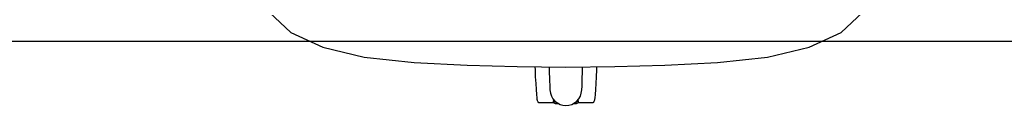
# Model space of a CAD drawing. Units: inches. Extents: x -9 to 454, y 15 to 140.
# Drawn here: x 159 to 190, y 114 to 116 of the extents above; entities that cross this region are included whole.
import ezdxf
from ezdxf.enums import TextEntityAlignment as Align

# ---------------------------------------------------------------- set-up
doc = ezdxf.new("R2010")
doc.units = ezdxf.units.IN
doc.header["$MEASUREMENT"] = 0
for name, color, linetype in [('A-FURN-ATTRIBUTE', 7, 'Continuous'), ('A-FURN-ATTRIBUTE-T', 7, 'Continuous'), ('AFUWK-P', 1, 'Continuous'), ('AFUWK-P-TN', 1, 'Continuous'), ('CET Default', 7, 'Continuous')]:
    doc.layers.add(name, color=color, linetype=linetype)

# ---------------------------------------------------------------- blocks, each defined once
blk = doc.blocks.new('P_Q-6-MCT-66-36')
at = {"layer": 'AFUWK-P'}
blk.add_line((1.5, -37.5), (67.5, -37.5), dxfattribs=at)
at = {"layer": 'AFUWK-P-TN', "flags": 1}
for tag in ['CAPPN', 'CAPMG', 'CAPMC', 'CAPQT', 'CAPDH', 'CAPGC']:
    blk.add_attdef(tag, (0, 0), '', height=0.001, dxfattribs=at)
at = {"layer": 'AFUWK-P-TN'}
blk.add_attdef('CAPTG', text='', height=2.5, dxfattribs=at).set_placement((34.5, -34.732), align=Align.BOTTOM_CENTER)
blk = doc.blocks.new('P_Q-1510')
at = {"layer": 'A-FURN-ATTRIBUTE', "color": 40, "true_color": 0xf8d731}
for p, q in [((-9.341, -10.537), (-8.67, -11.161)), ((8.67, -11.161), (9.341, -10.537)), ((-8.67, -11.161), (-7.663, -11.627)), ((7.663, -11.627), (8.67, -11.161)), ((-7.663, -11.627), (-6.355, -11.941)), ((6.355, -11.941), (7.663, -11.627)), ((-6.355, -11.941), (-4.781, -12.108)), ((4.781, -12.108), (6.355, -11.941)), ((-4.781, -12.108), (-3.116, -12.188)), ((-3.116, -12.188), (-1.537, -12.238)), ((-1.537, -12.238), (0, -12.257)), ((0, -12.257), (1.537, -12.238)), ((1.537, -12.238), (3.116, -12.188)), ((3.116, -12.188), (4.781, -12.108))]:
    blk.add_line(p, q, dxfattribs=at)
for points in [[(-0.337, -13.396), (-0.337, -13.396), (-0.337, -13.396), (-0.337, -13.396), (-0.337, -13.396), (-0.337, -13.396), (-0.337, -13.396), (-0.337, -13.396), (-0.337, -13.396), (-0.337, -13.396), (-0.337, -13.396), (-0.337, -13.396), (-0.337, -13.396), (-0.337, -13.396), (-0.337, -13.396), (-0.337, -13.396), (-0.337, -13.396), (-0.337, -13.396), (-0.337, -13.396), (-0.337, -13.396), (-0.337, -13.396), (-0.337, -13.396), (-0.337, -13.396), (-0.337, -13.396), (-0.338, -13.396), (-0.338, -13.395), (-0.338, -13.395), (-0.338, -13.395), (-0.338, -13.395), (-0.338, -13.395), (-0.338, -13.395), (-0.338, -13.395), (-0.338, -13.395), (-0.338, -13.395), (-0.338, -13.395), (-0.338, -13.395), (-0.338, -13.395), (-0.338, -13.395), (-0.338, -13.395), (-0.338, -13.395), (-0.338, -13.395), (-0.338, -13.395), (-0.338, -13.395), (-0.338, -13.395), (-0.338, -13.395), (-0.338, -13.395), (-0.338, -13.395), (-0.338, -13.395), (-0.338, -13.395), (-0.338, -13.395), (-0.338, -13.395), (-0.338, -13.395), (-0.338, -13.395), (-0.338, -13.395), (-0.338, -13.395), (-0.338, -13.395), (-0.338, -13.395), (-0.338, -13.395), (-0.338, -13.395), (-0.338, -13.395), (-0.338, -13.395), (-0.338, -13.395), (-0.339, -13.395), (-0.339, -13.395), (-0.339, -13.395), (-0.339, -13.395), (-0.339, -13.395), (-0.339, -13.395), (-0.339, -13.395), (-0.339, -13.395), (-0.339, -13.395), (-0.339, -13.395), (-0.339, -13.395), (-0.339, -13.395), (-0.339, -13.395), (-0.339, -13.395), (-0.339, -13.395), (-0.339, -13.395), (-0.339, -13.395), (-0.339, -13.395), (-0.339, -13.395), (-0.339, -13.395), (-0.339, -13.395), (-0.339, -13.395), (-0.339, -13.395), (-0.339, -13.395), (-0.339, -13.395), (-0.339, -13.395), (-0.339, -13.395), (-0.339, -13.395), (-0.339, -13.395), (-0.339, -13.395), (-0.339, -13.395), (-0.339, -13.395), (-0.339, -13.395), (-0.339, -13.395), (-0.339, -13.395), (-0.339, -13.395), (-0.339, -13.395), (-0.339, -13.395), (-0.339, -13.395), (-0.339, -13.395), (-0.339, -13.395), (-0.339, -13.395), (-0.339, -13.395), (-0.339, -13.395), (-0.339, -13.395), (-0.339, -13.395), (-0.339, -13.395), (-0.339, -13.395), (-0.339, -13.395), (-0.339, -13.395), (-0.339, -13.395), (-0.339, -13.395), (-0.339, -13.395), (-0.339, -13.395), (-0.339, -13.395), (-0.339, -13.395), (-0.339, -13.395), (-0.339, -13.395), (-0.339, -13.395), (-0.339, -13.395), (-0.339, -13.395), (-0.34, -13.395), (-0.34, -13.395), (-0.34, -13.395), (-0.34, -13.395), (-0.34, -13.395), (-0.34, -13.395), (-0.34, -13.395), (-0.34, -13.394), (-0.34, -13.394), (-0.34, -13.394), (-0.34, -13.394), (-0.34, -13.394), (-0.34, -13.394), (-0.34, -13.394), (-0.34, -13.394), (-0.34, -13.394), (-0.34, -13.394), (-0.34, -13.394), (-0.34, -13.394), (-0.34, -13.394), (-0.341, -13.394), (-0.341, -13.394), (-0.341, -13.394), (-0.341, -13.394), (-0.341, -13.394), (-0.341, -13.394), (-0.341, -13.394), (-0.341, -13.394), (-0.341, -13.394), (-0.342, -13.394), (-0.342, -13.394), (-0.343, -13.394), (-0.344, -13.394), (-0.345, -13.395), (-0.35, -13.396), (-0.351, -13.396), (-0.352, -13.396), (-0.353, -13.396), (-0.353, -13.396), (-0.354, -13.396), (-0.355, -13.396), (-0.356, -13.396), (-0.357, -13.396), (-0.358, -13.396), (-0.359, -13.396), (-0.36, -13.395), (-0.362, -13.395), (-0.363, -13.395), (-0.364, -13.394), (-0.365, -13.394), (-0.366, -13.393), (-0.367, -13.392), (-0.368, -13.392), (-0.368, -13.391), (-0.369, -13.39), (-0.37, -13.389), (-0.371, -13.389), (-0.371, -13.388), (-0.372, -13.387), (-0.373, -13.386), (-0.373, -13.385), (-0.374, -13.384), (-0.374, -13.383), (-0.375, -13.381), (-0.375, -13.38), (-0.375, -13.379), (-0.375, -13.378), (-0.375, -13.377), (-0.375, -13.376), (-0.375, -13.371), (-0.375, -13.367), (-0.374, -13.359), (-0.374, -13.355), (-0.374, -13.351), (-0.374, -13.348), (-0.375, -13.346), (-0.375, -13.344), (-0.375, -13.342), (-0.376, -13.342), (-0.376, -13.341), (-0.376, -13.34), (-0.377, -13.338), (-0.378, -13.337), (-0.378, -13.335), (-0.379, -13.334), (-0.381, -13.332), (-0.388, -13.322), (-0.394, -13.315), (-0.394, -13.314), (-0.395, -13.314), (-0.395, -13.313), (-0.395, -13.313), (-0.396, -13.313), (-0.396, -13.313), (-0.396, -13.313), (-0.396, -13.313), (-0.396, -13.313), (-0.396, -13.313), (-0.396, -13.313), (-0.396, -13.313), (-0.396, -13.313), (-0.396, -13.313), (-0.396, -13.313), (-0.396, -13.313), (-0.396, -13.313), (-0.396, -13.313), (-0.396, -13.313), (-0.396, -13.313), (-0.396, -13.313), (-0.396, -13.313), (-0.396, -13.313), (-0.396, -13.313), (-0.396, -13.313), (-0.396, -13.313), (-0.396, -13.313), (-0.396, -13.313), (-0.396, -13.313), (-0.396, -13.313), (-0.396, -13.313), (-0.396, -13.313), (-0.396, -13.313), (-0.396, -13.313), (-0.396, -13.313), (-0.396, -13.313), (-0.396, -13.313), (-0.396, -13.313), (-0.396, -13.313), (-0.396, -13.313), (-0.396, -13.313), (-0.396, -13.313), (-0.396, -13.313), (-0.396, -13.313), (-0.396, -13.313), (-0.396, -13.313), (-0.396, -13.313), (-0.396, -13.313), (-0.396, -13.313), (-0.396, -13.313), (-0.396, -13.313), (-0.396, -13.313), (-0.396, -13.313), (-0.396, -13.313), (-0.396, -13.313), (-0.396, -13.313), (-0.396, -13.313), (-0.396, -13.313), (-0.396, -13.313), (-0.396, -13.313), (-0.396, -13.313), (-0.396, -13.313), (-0.396, -13.313), (-0.396, -13.313), (-0.396, -13.313), (-0.396, -13.313), (-0.396, -13.313), (-0.396, -13.313), (-0.396, -13.313), (-0.396, -13.313), (-0.396, -13.313), (-0.396, -13.313), (-0.396, -13.313), (-0.396, -13.313), (-0.396, -13.313), (-0.396, -13.313), (-0.396, -13.313), (-0.396, -13.313), (-0.396, -13.313), (-0.396, -13.313), (-0.396, -13.313), (-0.396, -13.313), (-0.396, -13.313), (-0.397, -13.313), (-0.397, -13.313), (-0.397, -13.313), (-0.397, -13.313), (-0.397, -13.313), (-0.397, -13.313), (-0.397, -13.313), (-0.397, -13.313), (-0.397, -13.313), (-0.397, -13.313), (-0.397, -13.313), (-0.397, -13.313), (-0.397, -13.313), (-0.397, -13.313), (-0.397, -13.313), (-0.397, -13.313), (-0.397, -13.313), (-0.397, -13.313), (-0.397, -13.313), (-0.397, -13.313), (-0.397, -13.313), (-0.397, -13.313), (-0.397, -13.313), (-0.397, -13.313), (-0.397, -13.313), (-0.397, -13.313), (-0.397, -13.313), (-0.397, -13.313), (-0.397, -13.313), (-0.397, -13.313), (-0.397, -13.313), (-0.397, -13.313), (-0.397, -13.313), (-0.397, -13.313), (-0.397, -13.313), (-0.397, -13.313), (-0.397, -13.313), (-0.397, -13.313), (-0.397, -13.313), (-0.397, -13.313), (-0.397, -13.313), (-0.397, -13.313), (-0.397, -13.313), (-0.397, -13.313), (-0.397, -13.313), (-0.397, -13.313), (-0.397, -13.313), (-0.397, -13.313), (-0.397, -13.313), (-0.397, -13.313), (-0.397, -13.313), (-0.397, -13.313), (-0.397, -13.313), (-0.397, -13.313), (-0.397, -13.313), (-0.397, -13.313), (-0.397, -13.313), (-0.397, -13.313), (-0.397, -13.313), (-0.397, -13.313), (-0.397, -13.313), (-0.397, -13.313), (-0.397, -13.313), (-0.397, -13.313), (-0.397, -13.313), (-0.397, -13.313), (-0.397, -13.313), (-0.397, -13.313), (-0.397, -13.313), (-0.397, -13.313), (-0.397, -13.313), (-0.397, -13.313), (-0.397, -13.313), (-0.397, -13.313), (-0.397, -13.313), (-0.397, -13.313), (-0.397, -13.313), (-0.397, -13.313), (-0.397, -13.313), (-0.397, -13.313), (-0.397, -13.313), (-0.397, -13.313), (-0.397, -13.313), (-0.397, -13.313), (-0.397, -13.313), (-0.397, -13.313), (-0.397, -13.313), (-0.397, -13.313), (-0.397, -13.313), (-0.397, -13.313), (-0.397, -13.313), (-0.397, -13.313), (-0.397, -13.313), (-0.397, -13.313), (-0.397, -13.313), (-0.397, -13.313), (-0.397, -13.313), (-0.397, -13.313), (-0.397, -13.313), (-0.397, -13.313), (-0.397, -13.313), (-0.397, -13.313), (-0.397, -13.313), (-0.397, -13.313), (-0.397, -13.313), (-0.397, -13.313), (-0.397, -13.313), (-0.397, -13.313), (-0.397, -13.313), (-0.397, -13.313), (-0.397, -13.313), (-0.397, -13.313), (-0.397, -13.313), (-0.397, -13.313), (-0.397, -13.313), (-0.397, -13.313), (-0.397, -13.313), (-0.397, -13.313), (-0.397, -13.313), (-0.397, -13.313), (-0.397, -13.313), (-0.397, -13.313), (-0.397, -13.313), (-0.397, -13.313), (-0.397, -13.313), (-0.397, -13.313), (-0.397, -13.313), (-0.397, -13.313), (-0.397, -13.313), (-0.397, -13.313), (-0.397, -13.313), (-0.397, -13.313), (-0.397, -13.313), (-0.397, -13.313), (-0.397, -13.313), (-0.397, -13.313), (-0.397, -13.313), (-0.397, -13.313), (-0.397, -13.313), (-0.397, -13.313), (-0.397, -13.313), (-0.397, -13.313), (-0.397, -13.313), (-0.397, -13.313), (-0.397, -13.313), (-0.397, -13.313), (-0.397, -13.313), (-0.397, -13.313), (-0.397, -13.313), (-0.397, -13.313), (-0.397, -13.313), (-0.397, -13.313), (-0.397, -13.313), (-0.397, -13.313), (-0.397, -13.313), (-0.397, -13.313), (-0.397, -13.313), (-0.397, -13.313), (-0.397, -13.313), (-0.397, -13.313), (-0.397, -13.313), (-0.397, -13.313), (-0.397, -13.313), (-0.397, -13.313), (-0.397, -13.313), (-0.397, -13.313), (-0.397, -13.313), (-0.397, -13.313), (-0.397, -13.313), (-0.397, -13.313), (-0.397, -13.313), (-0.397, -13.313), (-0.397, -13.313), (-0.397, -13.313), (-0.397, -13.313), (-0.397, -13.313), (-0.397, -13.313), (-0.397, -13.313), (-0.397, -13.313), (-0.397, -13.313), (-0.397, -13.313), (-0.397, -13.313), (-0.397, -13.313), (-0.397, -13.313), (-0.397, -13.313), (-0.397, -13.313), (-0.397, -13.313), (-0.397, -13.313), (-0.397, -13.313), (-0.397, -13.313), (-0.397, -13.313), (-0.397, -13.313), (-0.397, -13.313), (-0.397, -13.313), (-0.397, -13.313), (-0.397, -13.313), (-0.397, -13.313), (-0.397, -13.313), (-0.397, -13.313), (-0.397, -13.313), (-0.397, -13.313), (-0.397, -13.313), (-0.397, -13.313), (-0.397, -13.313), (-0.397, -13.313), (-0.397, -13.313), (-0.397, -13.313), (-0.397, -13.313), (-0.397, -13.313), (-0.397, -13.313), (-0.397, -13.313), (-0.397, -13.313), (-0.397, -13.313), (-0.397, -13.313), (-0.397, -13.313), (-0.397, -13.313), (-0.397, -13.313), (-0.397, -13.313), (-0.397, -13.313), (-0.397, -13.313), (-0.397, -13.313), (-0.397, -13.313), (-0.397, -13.313), (-0.397, -13.313), (-0.397, -13.313), (-0.397, -13.313), (-0.397, -13.313), (-0.397, -13.313), (-0.397, -13.313), (-0.397, -13.313), (-0.397, -13.313), (-0.397, -13.313), (-0.397, -13.313), (-0.397, -13.313), (-0.397, -13.314), (-0.398, -13.317), (-0.398, -13.32), (-0.399, -13.323), (-0.399, -13.326), (-0.399, -13.332), (-0.399, -13.339), (-0.398, -13.351), (-0.397, -13.358), (-0.397, -13.364), (-0.397, -13.365), (-0.397, -13.366), (-0.398, -13.366), (-0.398, -13.367), (-0.398, -13.368), (-0.398, -13.369), (-0.398, -13.369), (-0.398, -13.37), (-0.399, -13.37), (-0.399, -13.371), (-0.399, -13.371), (-0.399, -13.372), (-0.4, -13.373), (-0.401, -13.374), (-0.401, -13.374), (-0.401, -13.375), (-0.402, -13.376), (-0.403, -13.377), (-0.404, -13.378), (-0.405, -13.378), (-0.406, -13.379), (-0.407, -13.38), (-0.408, -13.381), (-0.409, -13.381), (-0.411, -13.382), (-0.412, -13.382), (-0.413, -13.383), (-0.414, -13.383), (-0.416, -13.384), (-0.417, -13.384), (-0.419, -13.384), (-0.42, -13.384), (-0.422, -13.384), (-0.423, -13.384), (-0.685, -13.382), (-0.71, -13.382), (-0.741, -13.381), (-0.775, -13.38), (-0.807, -13.379), (-0.835, -13.377), (-0.846, -13.376), (-0.856, -13.375), (-0.861, -13.374), (-0.863, -13.374), (-0.863, -13.374), (-0.864, -13.373), (-0.865, -13.373), (-0.865, -13.373), (-0.866, -13.373), (-0.866, -13.372), (-0.866, -13.372), (-0.866, -13.372), (-0.866, -13.372), (-0.866, -13.372), (-0.866, -13.372), (-0.866, -13.372), (-0.866, -13.372), (-0.866, -13.372), (-0.866, -13.372), (-0.866, -13.372), (-0.866, -13.372), (-0.866, -13.372), (-0.866, -13.372), (-0.866, -13.372), (-0.866, -13.372), (-0.866, -13.372), (-0.866, -13.372), (-0.866, -13.372), (-0.866, -13.372), (-0.866, -13.372), (-0.866, -13.372), (-0.866, -13.372), (-0.866, -13.372), (-0.866, -13.372), (-0.866, -13.372), (-0.866, -13.372), (-0.866, -13.372), (-0.866, -13.372), (-0.866, -13.372), (-0.866, -13.372), (-0.866, -13.372), (-0.866, -13.372), (-0.866, -13.372), (-0.867, -13.372), (-0.867, -13.372), (-0.867, -13.372), (-0.867, -13.372), (-0.867, -13.371), (-0.867, -13.371), (-0.868, -13.371), (-0.868, -13.37), (-0.868, -13.37), (-0.869, -13.37), (-0.869, -13.369), (-0.871, -13.365), (-0.874, -13.359), (-0.877, -13.352), (-0.884, -13.334), (-0.891, -13.315), (-0.897, -13.297), (-0.902, -13.281), (-0.903, -13.276), (-0.903, -13.274), (-0.904, -13.271), (-0.908, -13.227), (-0.917, -13.118), (-0.929, -12.959), (-0.942, -12.767), (-0.954, -12.556), (-0.962, -12.344), (-0.965, -12.245)], [(-0.527, -12.251), (-0.524, -12.363), (-0.515, -12.67), (-0.51, -12.854), (-0.502, -12.971), (-0.485, -13.073), (-0.455, -13.165), (-0.408, -13.249), (-0.345, -13.323), (-0.27, -13.383), (-0.186, -13.428), (-0.095, -13.456), (0, -13.465), (0.095, -13.456), (0.186, -13.428), (0.27, -13.383), (0.345, -13.323), (0.408, -13.249), (0.455, -13.165), (0.485, -13.073), (0.502, -12.971), (0.51, -12.854), (0.515, -12.67), (0.524, -12.363), (0.527, -12.251)], [(0.965, -12.245), (0.962, -12.344), (0.954, -12.556), (0.942, -12.767), (0.929, -12.959), (0.917, -13.118), (0.908, -13.227), (0.904, -13.271), (0.903, -13.274), (0.903, -13.276), (0.902, -13.281), (0.897, -13.297), (0.891, -13.315), (0.884, -13.334), (0.877, -13.352), (0.874, -13.359), (0.871, -13.365), (0.869, -13.369), (0.868, -13.37), (0.868, -13.37), (0.868, -13.371), (0.867, -13.371), (0.867, -13.371), (0.867, -13.372), (0.867, -13.372), (0.867, -13.372), (0.866, -13.372), (0.866, -13.372), (0.866, -13.372), (0.866, -13.373), (0.866, -13.373), (0.866, -13.373), (0.865, -13.373), (0.865, -13.373), (0.864, -13.373), (0.864, -13.373), (0.863, -13.374), (0.863, -13.374), (0.862, -13.374), (0.861, -13.374), (0.856, -13.375), (0.846, -13.376), (0.835, -13.377), (0.807, -13.379), (0.775, -13.38), (0.741, -13.381), (0.71, -13.382), (0.685, -13.382), (0.423, -13.384), (0.422, -13.384), (0.42, -13.384), (0.419, -13.384), (0.417, -13.384), (0.416, -13.384), (0.414, -13.383), (0.413, -13.383), (0.412, -13.382), (0.411, -13.382), (0.409, -13.381), (0.408, -13.381), (0.407, -13.38), (0.406, -13.379), (0.405, -13.378), (0.404, -13.378), (0.403, -13.377), (0.402, -13.376), (0.401, -13.375), (0.401, -13.374), (0.4, -13.373), (0.399, -13.372), (0.399, -13.371), (0.398, -13.37), (0.398, -13.369), (0.398, -13.369), (0.398, -13.368), (0.398, -13.367), (0.398, -13.367), (0.398, -13.366), (0.397, -13.365), (0.397, -13.364), (0.397, -13.358), (0.398, -13.351), (0.399, -13.339), (0.399, -13.332), (0.399, -13.326), (0.399, -13.323), (0.398, -13.32), (0.398, -13.317), (0.397, -13.314), (0.397, -13.313), (0.397, -13.313), (0.397, -13.313), (0.397, -13.313), (0.397, -13.313), (0.397, -13.313), (0.397, -13.313), (0.397, -13.313), (0.397, -13.313), (0.397, -13.313), (0.397, -13.313), (0.397, -13.313), (0.397, -13.313), (0.397, -13.313), (0.397, -13.313), (0.397, -13.313), (0.397, -13.313), (0.397, -13.313), (0.397, -13.313), (0.397, -13.313), (0.397, -13.313), (0.397, -13.313), (0.397, -13.313), (0.397, -13.313), (0.397, -13.313), (0.397, -13.313), (0.397, -13.313), (0.397, -13.313), (0.397, -13.313), (0.397, -13.313), (0.397, -13.313), (0.397, -13.313), (0.397, -13.313), (0.397, -13.313), (0.397, -13.313), (0.397, -13.313), (0.397, -13.313), (0.397, -13.313), (0.397, -13.313), (0.397, -13.313), (0.397, -13.313), (0.397, -13.313), (0.397, -13.313), (0.397, -13.313), (0.397, -13.313), (0.397, -13.313), (0.397, -13.313), (0.397, -13.313), (0.397, -13.313), (0.397, -13.313), (0.397, -13.313), (0.397, -13.313), (0.397, -13.313), (0.397, -13.313), (0.397, -13.313), (0.397, -13.313), (0.397, -13.313), (0.397, -13.313), (0.397, -13.313), (0.397, -13.313), (0.397, -13.313), (0.397, -13.313), (0.397, -13.313), (0.397, -13.313), (0.397, -13.313), (0.397, -13.313), (0.397, -13.313), (0.397, -13.313), (0.397, -13.313), (0.397, -13.313), (0.397, -13.313), (0.397, -13.313), (0.397, -13.313), (0.397, -13.313), (0.397, -13.313), (0.397, -13.313), (0.397, -13.313), (0.397, -13.313), (0.397, -13.313), (0.397, -13.313), (0.397, -13.313), (0.397, -13.313), (0.397, -13.313), (0.397, -13.313), (0.397, -13.313), (0.397, -13.313), (0.397, -13.313), (0.397, -13.313), (0.397, -13.313), (0.397, -13.313), (0.397, -13.313), (0.397, -13.313), (0.397, -13.313), (0.397, -13.313), (0.397, -13.313), (0.397, -13.313), (0.397, -13.313), (0.397, -13.313), (0.397, -13.313), (0.397, -13.313), (0.397, -13.313), (0.397, -13.313), (0.397, -13.313), (0.397, -13.313), (0.397, -13.313), (0.397, -13.313), (0.397, -13.313), (0.397, -13.313), (0.397, -13.313), (0.397, -13.313), (0.397, -13.313), (0.397, -13.313), (0.397, -13.313), (0.397, -13.313), (0.397, -13.313), (0.397, -13.313), (0.397, -13.313), (0.397, -13.313), (0.397, -13.313), (0.397, -13.313), (0.397, -13.313), (0.397, -13.313), (0.397, -13.313), (0.397, -13.313), (0.397, -13.313), (0.397, -13.313), (0.397, -13.313), (0.397, -13.313), (0.397, -13.313), (0.397, -13.313), (0.397, -13.313), (0.397, -13.313), (0.397, -13.313), (0.397, -13.313), (0.397, -13.313), (0.397, -13.313), (0.397, -13.313), (0.397, -13.313), (0.397, -13.313), (0.397, -13.313), (0.397, -13.313), (0.397, -13.313), (0.397, -13.313), (0.397, -13.313), (0.397, -13.313), (0.397, -13.313), (0.397, -13.313), (0.397, -13.313), (0.397, -13.313), (0.397, -13.313), (0.397, -13.313), (0.397, -13.313), (0.397, -13.313), (0.397, -13.313), (0.397, -13.313), (0.397, -13.313), (0.397, -13.313), (0.397, -13.313), (0.397, -13.313), (0.397, -13.313), (0.397, -13.313), (0.397, -13.313), (0.397, -13.313), (0.397, -13.313), (0.397, -13.313), (0.397, -13.313), (0.397, -13.313), (0.397, -13.313), (0.397, -13.313), (0.397, -13.313), (0.397, -13.313), (0.397, -13.313), (0.397, -13.313), (0.397, -13.313), (0.397, -13.313), (0.397, -13.313), (0.397, -13.313), (0.397, -13.313), (0.397, -13.313), (0.397, -13.313), (0.397, -13.313), (0.397, -13.313), (0.397, -13.313), (0.397, -13.313), (0.397, -13.313), (0.397, -13.313), (0.397, -13.313), (0.397, -13.313), (0.397, -13.313), (0.397, -13.313), (0.397, -13.313), (0.397, -13.313), (0.397, -13.313), (0.397, -13.313), (0.397, -13.313), (0.397, -13.313), (0.397, -13.313), (0.397, -13.313), (0.397, -13.313), (0.397, -13.313), (0.397, -13.313), (0.397, -13.313), (0.397, -13.313), (0.397, -13.313), (0.397, -13.313), (0.397, -13.313), (0.397, -13.313), (0.397, -13.313), (0.397, -13.313), (0.396, -13.313), (0.396, -13.313), (0.396, -13.313), (0.396, -13.313), (0.396, -13.313), (0.396, -13.313), (0.396, -13.313), (0.396, -13.313), (0.396, -13.313), (0.396, -13.313), (0.396, -13.313), (0.396, -13.313), (0.396, -13.313), (0.396, -13.313), (0.396, -13.313), (0.396, -13.313), (0.396, -13.313), (0.396, -13.313), (0.396, -13.313), (0.396, -13.313), (0.396, -13.313), (0.396, -13.313), (0.396, -13.313), (0.396, -13.313), (0.396, -13.313), (0.396, -13.313), (0.396, -13.313), (0.396, -13.313), (0.396, -13.313), (0.396, -13.313), (0.396, -13.313), (0.396, -13.313), (0.396, -13.313), (0.396, -13.313), (0.396, -13.313), (0.396, -13.313), (0.396, -13.313), (0.396, -13.313), (0.396, -13.313), (0.396, -13.313), (0.396, -13.313), (0.396, -13.313), (0.396, -13.313), (0.396, -13.313), (0.396, -13.313), (0.396, -13.313), (0.396, -13.313), (0.396, -13.313), (0.396, -13.313), (0.396, -13.313), (0.396, -13.313), (0.396, -13.313), (0.396, -13.313), (0.396, -13.313), (0.396, -13.313), (0.396, -13.313), (0.396, -13.313), (0.396, -13.313), (0.396, -13.313), (0.396, -13.313), (0.396, -13.313), (0.396, -13.313), (0.396, -13.313), (0.396, -13.313), (0.396, -13.313), (0.396, -13.313), (0.396, -13.313), (0.396, -13.313), (0.396, -13.313), (0.396, -13.313), (0.396, -13.313), (0.396, -13.313), (0.396, -13.313), (0.396, -13.313), (0.396, -13.313), (0.396, -13.313), (0.396, -13.313), (0.396, -13.313), (0.396, -13.313), (0.396, -13.313), (0.396, -13.313), (0.396, -13.313), (0.396, -13.313), (0.396, -13.313), (0.396, -13.313), (0.396, -13.313), (0.396, -13.313), (0.396, -13.313), (0.396, -13.313), (0.396, -13.313), (0.396, -13.313), (0.396, -13.313), (0.396, -13.313), (0.396, -13.313), (0.396, -13.313), (0.396, -13.313), (0.396, -13.313), (0.396, -13.313), (0.396, -13.313), (0.396, -13.313), (0.396, -13.313), (0.396, -13.313), (0.396, -13.313), (0.396, -13.313), (0.396, -13.313), (0.396, -13.313), (0.396, -13.313), (0.396, -13.313), (0.396, -13.313), (0.396, -13.313), (0.396, -13.313), (0.396, -13.313), (0.396, -13.313), (0.396, -13.313), (0.396, -13.313), (0.396, -13.313), (0.396, -13.313), (0.396, -13.313), (0.396, -13.313), (0.396, -13.313), (0.396, -13.313), (0.396, -13.313), (0.396, -13.313), (0.396, -13.313), (0.396, -13.313), (0.396, -13.313), (0.396, -13.313), (0.396, -13.313), (0.396, -13.313), (0.396, -13.313), (0.396, -13.313), (0.396, -13.313), (0.396, -13.313), (0.396, -13.313), (0.396, -13.313), (0.396, -13.313), (0.396, -13.313), (0.396, -13.313), (0.396, -13.313), (0.396, -13.313), (0.396, -13.313), (0.396, -13.313), (0.396, -13.313), (0.396, -13.313), (0.396, -13.313), (0.396, -13.313), (0.396, -13.313), (0.396, -13.313), (0.396, -13.313), (0.396, -13.313), (0.395, -13.313), (0.395, -13.313), (0.395, -13.313), (0.395, -13.313), (0.395, -13.313), (0.395, -13.313), (0.395, -13.313), (0.395, -13.313), (0.395, -13.313), (0.395, -13.313), (0.395, -13.313), (0.395, -13.313), (0.395, -13.313), (0.395, -13.313), (0.395, -13.313), (0.395, -13.313), (0.395, -13.313), (0.395, -13.313), (0.395, -13.314), (0.395, -13.314), (0.394, -13.314), (0.394, -13.315), (0.388, -13.322), (0.381, -13.332), (0.379, -13.334), (0.378, -13.335), (0.378, -13.337), (0.377, -13.338), (0.376, -13.34), (0.376, -13.341), (0.376, -13.342), (0.375, -13.342), (0.375, -13.344), (0.375, -13.346), (0.374, -13.348), (0.374, -13.351), (0.374, -13.355), (0.374, -13.359), (0.375, -13.367), (0.375, -13.371), (0.375, -13.376), (0.375, -13.377), (0.375, -13.378), (0.375, -13.379), (0.375, -13.38), (0.375, -13.381), (0.374, -13.383), (0.374, -13.384), (0.373, -13.385), (0.373, -13.386), (0.372, -13.387), (0.371, -13.388), (0.371, -13.389), (0.37, -13.389), (0.369, -13.39), (0.368, -13.391), (0.368, -13.392), (0.367, -13.392), (0.366, -13.393), (0.365, -13.394), (0.364, -13.394), (0.363, -13.395), (0.362, -13.395), (0.36, -13.395), (0.359, -13.396), (0.359, -13.396), (0.358, -13.396), (0.357, -13.396), (0.356, -13.396), (0.355, -13.396), (0.354, -13.396), (0.353, -13.396), (0.353, -13.396), (0.352, -13.396), (0.351, -13.396), (0.35, -13.396), (0.345, -13.395), (0.344, -13.394), (0.343, -13.394), (0.342, -13.394), (0.342, -13.394), (0.341, -13.394), (0.341, -13.394), (0.341, -13.394), (0.341, -13.394), (0.34, -13.394), (0.34, -13.394), (0.34, -13.394), (0.339, -13.395), (0.339, -13.395), (0.339, -13.395), (0.339, -13.395), (0.339, -13.395), (0.339, -13.395), (0.339, -13.395), (0.339, -13.395), (0.339, -13.395), (0.339, -13.395), (0.339, -13.395), (0.339, -13.395), (0.339, -13.395), (0.339, -13.395), (0.339, -13.395), (0.339, -13.395), (0.339, -13.395), (0.339, -13.395), (0.339, -13.395), (0.339, -13.395), (0.339, -13.395), (0.339, -13.395), (0.339, -13.395), (0.339, -13.395), (0.339, -13.395), (0.339, -13.395), (0.339, -13.395), (0.339, -13.395), (0.339, -13.395), (0.338, -13.395), (0.338, -13.395), (0.338, -13.395), (0.338, -13.395), (0.338, -13.396), (0.337, -13.396), (0.337, -13.396), (0.337, -13.396), (0.337, -13.396), (0.337, -13.396), (0.337, -13.396), (0.337, -13.396), (0.337, -13.396), (0.337, -13.396), (0.337, -13.396), (0.337, -13.396), (0.337, -13.396), (0.337, -13.396), (0.337, -13.396)], [(-0.337, -13.396), (-0.245, -13.396)], [(0.248, -13.396), (0.337, -13.396)]]:
    blk.add_lwpolyline(points, dxfattribs=at)
at = {"layer": 'A-FURN-ATTRIBUTE-T'}
blk.add_attdef('CAPTG', (-5.705, 0.359), '', height=2, dxfattribs=at)
at = {"layer": 'A-FURN-ATTRIBUTE-T', "flags": 1}
for tag in ['CAPPN', 'CAPMG', 'CAPMC', 'CAPQT', 'CAPDH', 'CAPGC']:
    blk.add_attdef(tag, (0, 0), '', height=0.001, dxfattribs=at)

msp = doc.modelspace()

# ---------------------------------------------------------------- block references
at = {"layer": 'CET Default', "linetype": 'Continuous'}
msp.add_blockref('P_Q-1510', (176.284, 127.138), dxfattribs=at)
at = {"layer": 'CET Default', "linetype": 'Continuous', "rotation": 179.9999999999992}
msp.add_blockref('P_Q-6-MCT-66-36', (210.238, 78.192), dxfattribs=at)

doc.saveas('drawing.dxf')
